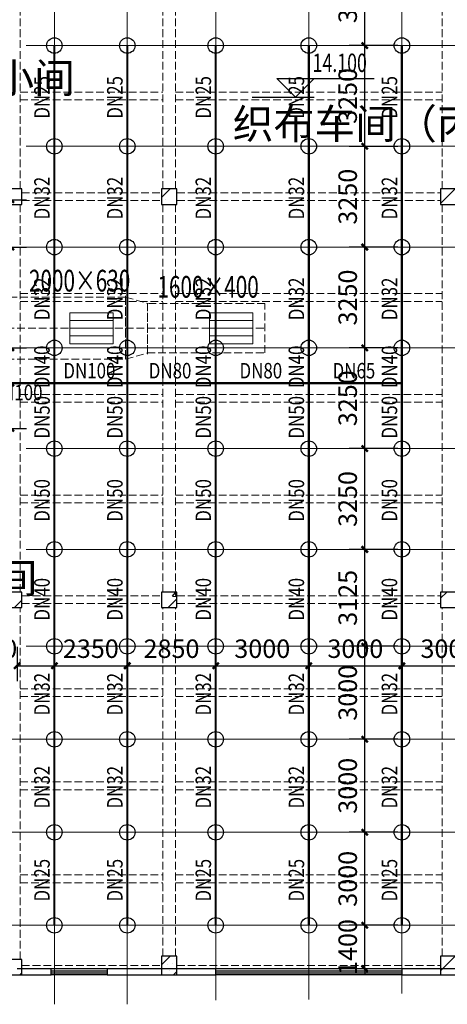
# Model space of a CAD drawing. Units: millimetres. Extents: x -1878335 to 5146870, y -284286 to 2107906.
# Drawn here: x 3229936 to 3243717, y 199122 to 230880 of the extents above; entities that cross this region are included whole.
import ezdxf

# ---------------------------------------------------------------- set-up
doc = ezdxf.new("R2010")
doc.units = ezdxf.units.MM
doc.header["$LTSCALE"] = 1000
for name, pattern in [('CENTER2', [1.14, 0.75, -0.13, 0.13, -0.13]), ('DASH', [0.35, 0.25, -0.1]), ('DOTE', [2.42, 2, -0.2, 0.02, -0.2]), ('线型3', [750, 500, -250])]:
    doc.linetypes.add(name, pattern=pattern)
for name, color, linetype, lineweight in [('BEAM-DASH', 4, '线型3', 25), ('COLU', 7, 'Continuous', 40), ('DOTE', 8, 'DOTE', 9)]:
    doc.layers.add(name, color=color, linetype=linetype, lineweight=lineweight)
for name, color, linetype in [('DIM_喷淋', 3, 'Continuous'), ('DUCT-排烟中心线', 5, 'CENTER2'), ('DUCT-排烟标注', 3, 'Continuous'), ('DUCT-排烟法兰', 4, 'Continuous'), ('DUCT-排烟管', 2, 'Continuous'), ('DUCT-排烟管端线', 4, 'Continuous'), ('EQUIP_喷头', 7, 'Continuous'), ('H-风口标注', 3, 'Continuous'), ('PIPE-喷淋', 6, 'Continuous'), ('PUB_TEXT', 7, 'Continuous'), ('TEXT_喷淋', 7, 'Continuous'), ('TWT_DIM', 3, 'Continuous'), ('WALL', 7, 'Continuous'), ('WINDOW', 4, 'Continuous'), ('屋面', 133, 'Continuous')]:
    doc.layers.add(name, color=color, linetype=linetype)
doc.layers.add('喷淋定线', color=1, linetype='Continuous', lineweight=5, plot=False)
doc.styles.add('_TCH_DIM', font='SIMPLEX', dxfattribs={"bigfont": 'GBCBIG'})
doc.styles.add('_TCH_DIM_T3', font='SIMPLEX', dxfattribs={"width": 0.705882, "bigfont": 'GBCBIG'})
doc.styles.add('_TWT_PIPEDN', font='SIMPLEX', dxfattribs={"width": 0.8, "height": 2.5, "bigfont": 'HZTXT'})
doc.styles.add('WZ', font='tssdeng.shx', dxfattribs={"width": 0.4, "bigfont": '@gbcbig.shx'})
doc.dimstyles.new('_TWT_ARCH&&200', dxfattribs={"dimtxt": 595, "dimasz": 200, "dimexe": 500, "dimexo": 600, "dimgap": 252.5, "dimtad": 1, "dimdec": 0, "dimzin": 0, "dimdsep": 46, "dimtxsty": '_TCH_DIM_T3', "dimblk": 'ARCHTICK', "dimcen": 0.09, "dimclrt": 7, "dimazin": 2, "dimtfac": 1, "dimtdec": 0, "dimtix": 1, "dimtmove": 2, "dimatfit": 3, "dimfxl": 200, "dimtolj": 1, "dimtzin": 0, "dimarcsym": 0})

# ---------------------------------------------------------------- blocks, each defined once
blk = doc.blocks.new('3flt0926')
at = {"layer": 'BEAM-DASH', "color": 8, "linetype": 'DASH', "lineweight": 5}
for p, q in [((1056532, -1475959), (1056532, -1463459)), ((1061132, -1475959), (1061132, -1463459)), ((1061532, -1475959), (1061532, -1463459)), ((1070132, -1475959), (1070132, -1463459)), ((1056532, -1472834), (1061132, -1472834)), ((1061532, -1472834), (1070132, -1472834)), ((1056532, -1473084), (1061132, -1473084)), ((1061532, -1473084), (1070132, -1473084)), ((1056582, -1476084), (1061082, -1476084)), ((1061582, -1476084), (1070082, -1476084)), ((1056582, -1476334), (1061082, -1476334)), ((1061582, -1476334), (1070082, -1476334)), ((1056532, -1488959), (1056532, -1476459)), ((1061132, -1488959), (1061132, -1476459)), ((1061532, -1488959), (1061532, -1476459)), ((1070132, -1488959), (1070132, -1476459)), ((1056532, -1479334), (1061132, -1479334)), ((1056532, -1479584), (1061132, -1479584)), ((1061532, -1479334), (1070132, -1479334)), ((1061532, -1479584), (1070132, -1479584)), ((1056532, -1482584), (1061132, -1482584)), ((1061532, -1482584), (1070132, -1482584)), ((1056532, -1482834), (1061132, -1482834)), ((1061532, -1482834), (1070132, -1482834)), ((1056532, -1485834), (1061132, -1485834)), ((1061532, -1485834), (1070132, -1485834)), ((1056532, -1486084), (1061132, -1486084)), ((1061532, -1486084), (1070132, -1486084)), ((1056582, -1489084), (1061082, -1489084)), ((1061582, -1489084), (1070082, -1489084)), ((1056582, -1489334), (1061082, -1489334)), ((1061582, -1489334), (1070082, -1489334)), ((1056532, -1500809), (1056532, -1489459)), ((1061132, -1500709), (1061132, -1489459)), ((1061532, -1500709), (1061532, -1489459)), ((1070132, -1500709), (1070132, -1489459)), ((1056532, -1492084), (1061132, -1492084)), ((1061532, -1492084), (1070132, -1492084)), ((1056532, -1492334), (1061132, -1492334)), ((1061532, -1492334), (1070132, -1492334)), ((1056532, -1495084), (1061132, -1495084)), ((1061532, -1495084), (1070132, -1495084)), ((1056532, -1495334), (1061132, -1495334)), ((1061532, -1495334), (1070132, -1495334)), ((1056532, -1498084), (1061132, -1498084)), ((1061532, -1498084), (1070132, -1498084)), ((1056532, -1498334), (1061132, -1498334)), ((1061532, -1498334), (1070132, -1498334)), ((1056582, -1501009), (1061082, -1501009)), ((1061582, -1501009), (1070082, -1501009)), ((1056582, -1501309), (1061082, -1501309)), ((1061582, -1501309), (1070082, -1501309))]:
    blk.add_line(p, q, dxfattribs=at)
for points in [[(1056582, -1476459), (1056582, -1475959), (1056082, -1475959), (1056082, -1476459)], [(1061582, -1476459), (1061582, -1475959), (1061082, -1475959), (1061082, -1476459)], [(1070582, -1476459), (1070582, -1475959), (1070082, -1475959), (1070082, -1476459)], [(1056582, -1489459), (1056582, -1488959), (1056082, -1488959), (1056082, -1489459)], [(1061582, -1489459), (1061582, -1488959), (1061082, -1488959), (1061082, -1489459)], [(1070582, -1489459), (1070582, -1488959), (1070082, -1488959), (1070082, -1489459)], [(1056582, -1501309), (1056582, -1500809), (1056082, -1500809), (1056082, -1501309)], [(1061582, -1501309), (1061582, -1500709), (1061082, -1500709), (1061082, -1501309)], [(1070582, -1501309), (1070582, -1500709), (1070082, -1500709), (1070082, -1501309)]]:
    blk.add_lwpolyline(points, close=True, dxfattribs=at)
blk = doc.blocks.new('3fntfg')
at = {"layer": 'DUCT-排烟中心线', "color": 8, "linetype": 'DASH', "lineweight": 5}
for p, q in [((4300002, 803259), (4306997, 803259)), ((4306998, 803259), (4307698, 803259)), ((4307698, 803259), (4311486, 803259))]:
    blk.add_line(p, q, dxfattribs=at)
at = {"layer": 'DUCT-排烟标注', "color": 8, "linetype": 'DASH', "lineweight": 5, "ltscale": 300}
for p, q in [((4305200, 802759, 2500), (4305200, 803759, 2500)), ((4305200, 803759, 2500), (4306600, 803759, 2500)), ((4306600, 803509, 2500), (4305200, 803509, 2500)), ((4306600, 803759, 2500), (4306600, 802759, 2500)), ((4309700, 802759), (4309700, 803759)), ((4309700, 803759), (4311100, 803759)), ((4311100, 803509), (4309700, 803509)), ((4311100, 803759), (4311100, 802759)), ((4306600, 803259, 2500), (4305200, 803259, 2500)), ((4311100, 803259), (4309700, 803259)), ((4306600, 803009, 2500), (4305200, 803009, 2500)), ((4311100, 803009), (4309700, 803009)), ((4306600, 802759, 2500), (4305200, 802759, 2500)), ((4311100, 802759), (4309700, 802759))]:
    blk.add_line(p, q, dxfattribs=at)
at = {"layer": 'DUCT-排烟法兰', "color": 8, "linetype": 'DASH', "lineweight": 5}
for p, q in [((4306997, 804299), (4306997, 802219)), ((4307698, 802419), (4307698, 804099))]:
    blk.add_line(p, q, dxfattribs=at)
at = {"layer": 'DUCT-排烟管', "color": 8, "linetype": 'DASH', "lineweight": 5}
for p, q in [((4306997, 804259), (4300002, 804259)), ((4306998, 804259), (4307698, 804059)), ((4311486, 804059), (4307698, 804059)), ((4311486, 802459), (4311486, 804059)), ((4300002, 802259), (4306997, 802259)), ((4306998, 802259), (4307698, 802459)), ((4307698, 802459), (4311486, 802459))]:
    blk.add_line(p, q, dxfattribs=at)
at = {"layer": 'DUCT-排烟管端线', "color": 8, "linetype": 'DASH', "lineweight": 5}
for p, q in [((4306997, 802259), (4306997, 804259)), ((4306998, 804259), (4306998, 802259)), ((4307698, 804059), (4307698, 802459)), ((4307698, 802459), (4307698, 804059))]:
    blk.add_line(p, q, dxfattribs=at)
at = {"layer": 'H-风口标注', "color": 8, "linetype": 'DASH', "lineweight": 5, "style": 'WZ', "width": 0.7}
for s, p in [('2000×630', (4303881, 804442, 2500)), ('1600×400', (4308023, 804242, 2500))]:
    blk.add_text(s, height=700, dxfattribs=at).set_placement(p)
blk = doc.blocks.new('$WINLIB2D$00000001')
at = {"color": 0}
for points in [[(-0.5, 0.5), (-0.5, -0.5)], [(-0.5, 0.5), (0.5, 0.5)], [(0.5, -0.5), (0.5, 0.5)], [(0.5, 0.1667), (-0.5, 0.1667)], [(0.5, -0.1667), (-0.5, -0.1667)], [(-0.5, -0.5), (0.5, -0.5)]]:
    blk.add_lwpolyline(points, dxfattribs=at)
blk = doc.blocks.new('3fdt1023')
at = {"ltscale": 2}
for p, q in [((5086127.5, 807469.2), (5086407.9, 807749.6)), ((5095127.5, 807276.8), (5095600.3, 807749.6)), ((5086244.2, 807412.7), (5086244.2, 807412.7)), ((5086334.3, 807256.6), (5086334.3, 807256.6)), ((5086615, 807249.6), (5086627.5, 807262.1)), ((5086127.5, 794741.3), (5086135.8, 794749.6)), ((5086485, 794614), (5086581.4, 794728.9)), ((5086485, 794614), (5086604.6, 794603.5)), ((5086605.1, 794599.3), (5086582, 794724.6)), ((5095127.5, 794548.9), (5095328.2, 794749.6)), ((5081393.2, 794249.6), (5081627.5, 794483.9)), ((5086342.9, 794249.6), (5086627.5, 794534.2)), ((5086518, 794393.5), (5086518, 794393.5)), ((5086127.5, 782720.5), (5086406.6, 782999.6)), ((5086571.1, 782923.9), (5086571.1, 782923.9)), ((5095127.5, 782528.1), (5095599, 782999.6)), ((5086322.5, 782743.1), (5086322.5, 782743.1)), ((5086404.5, 782543.4), (5086404.5, 782543.4)), ((5086473.2, 782772.5), (5086473.2, 782772.5)), ((5086513.7, 782399.6), (5086627.5, 782513.4)), ((5095132.3, 782692.9), (5095132.3, 782692.9)), ((5081564, 782399.6), (5081627.5, 782463.1))]:
    blk.add_line(p, q, dxfattribs=at)
at = {"layer": 'COLU', "color": 6, "lineweight": -3}
for points in [[(5081627.5, 807249.5), (5081627.5, 807749.5), (5081127.5, 807749.5), (5081127.5, 807249.5)], [(5086627.5, 807249.6), (5086627.5, 807749.6), (5086127.5, 807749.6), (5086127.5, 807249.6)], [(5095627.5, 807249.6), (5095627.5, 807749.6), (5095127.5, 807749.6), (5095127.5, 807249.6)], [(5081627.5, 794249.6), (5081627.5, 794749.6), (5081127.5, 794749.6), (5081127.5, 794249.6)], [(5086627.5, 794249.6), (5086627.5, 794749.6), (5086127.5, 794749.6), (5086127.5, 794249.6)], [(5095627.5, 794249.6), (5095627.5, 794749.6), (5095127.5, 794749.6), (5095127.5, 794249.6)], [(5081627.5, 782399.6), (5081627.5, 782899.6), (5081127.5, 782899.6), (5081127.5, 782399.6)], [(5086627.5, 782399.6), (5086627.5, 782999.6), (5086127.5, 782999.6), (5086127.5, 782399.6)], [(5095627.5, 782399.6), (5095627.5, 782999.6), (5095127.5, 782999.6), (5095127.5, 782399.6)]]:
    blk.add_lwpolyline(points, close=True, dxfattribs=at)
at = {"layer": 'PUB_TEXT'}
for p, q in [((5090450.4, 810710.6), (5089850.4, 811310.6)), ((5089850.4, 811310.6), (5092980.4, 811310.6)), ((5090450.4, 810710.6), (5091050.4, 811310.6)), ((5089050.4, 810710.6), (5091050.4, 810710.6))]:
    blk.add_line(p, q, dxfattribs=at)
at = {"layer": 'WALL', "linetype": 'ByBlock'}
for p, q in [((5082577.5, 782599.6), (5081477.5, 782599.6)), ((5082577.5, 782399.6), (5082577.5, 782599.6)), ((5087877.5, 782599.6), (5084377.5, 782599.6)), ((5084377.5, 782599.6), (5084377.5, 782399.6)), ((5087877.5, 782399.6), (5087877.5, 782599.6)), ((5096877.5, 782599.6), (5093877.5, 782599.6)), ((5093877.5, 782599.6), (5093877.5, 782399.6)), ((5081377.5, 782399.6), (5082577.5, 782399.6)), ((5084377.5, 782399.6), (5087877.5, 782399.6)), ((5093877.5, 782399.6), (5096877.5, 782399.6))]:
    blk.add_line(p, q, dxfattribs=at)
at = {"layer": 'WINDOW', "linetype": 'ByBlock', "yscale": -200, "rotation": 180}
for p, xscale, zscale in [((5083477.5, 782499.6), 1800, 1800), ((5090877.5, 782499.6), 6000, 6000)]:
    blk.add_blockref('$WINLIB2D$00000001', p, dxfattribs=dict(at, xscale=xscale, zscale=zscale))
at = {"layer": 'PUB_TEXT', "color": 7, "style": '_TCH_DIM', "width": 0.705882}
blk.add_text('14.100', height=595, dxfattribs=at).set_placement((5091000.4, 811520.6))
at = {"layer": 'PUB_TEXT', "style": '_TCH_DIM'}
for s, p in [('配电小间', (5078077.1, 810845.7)), ('织布车间（丙类）', (5088425.6, 809365.5)), ('茶水间', (5078186.5, 794714.2))]:
    blk.add_text(s, height=964.54, dxfattribs=at).set_placement(p)
blk = doc.blocks.new('_ArchTick')
at = {"color": 0, "linetype": 'ByBlock', "const_width": 0.4}
blk.add_lwpolyline([(-0.5, -0.5), (0.5, 0.5)], dxfattribs=at)
blk = doc.blocks.new('*D977')
at = {"layer": 'Defpoints', "color": 0, "transparency": 16777216}
for p in [(3229853, 211253), (3231053, 211253), (3231053, 210042)]:
    blk.add_point(p, dxfattribs=at)
at = {"layer": 'DIM_喷淋', "color": 0, "lineweight": -2, "transparency": 16777216}
for p, q in [((3229853, 210653), (3229853, 209542)), ((3231053, 210653), (3231053, 209542)), ((3229853, 210042), (3231053, 210042))]:
    blk.add_line(p, q, dxfattribs=at)
at = {"layer": 'DIM_喷淋', "color": 0, "lineweight": -2, "transparency": 16777216, "xscale": 200, "yscale": 200, "zscale": 200, "rotation": 180}
blk.add_blockref('_ArchTick', (3229853, 210042), dxfattribs=at)
at = {"layer": 'DIM_喷淋', "color": 0, "lineweight": -2, "transparency": 16777216, "xscale": 200, "yscale": 200, "zscale": 200}
blk.add_blockref('_ArchTick', (3231053, 210042), dxfattribs=at)
at = {"layer": 'DIM_喷淋', "color": 7, "transparency": 16777216, "insert": (3228953, 210592), "char_height": 595, "attachment_point": 5, "style": '_TCH_DIM_T3'}
blk.add_mtext('\\A1;1200', dxfattribs=at)
blk = doc.blocks.new('*D978')
at = {"layer": 'Defpoints', "color": 0, "transparency": 16777216}
for p in [(3231053, 211253), (3233403, 211253), (3233403, 210042)]:
    blk.add_point(p, dxfattribs=at)
at = {"layer": 'DIM_喷淋', "color": 0, "lineweight": -2, "transparency": 16777216}
for p, q in [((3231053, 210653), (3231053, 209542)), ((3233403, 210653), (3233403, 209542)), ((3231053, 210042), (3233403, 210042))]:
    blk.add_line(p, q, dxfattribs=at)
at = {"layer": 'DIM_喷淋', "color": 0, "lineweight": -2, "transparency": 16777216, "xscale": 200, "yscale": 200, "zscale": 200, "rotation": 180}
blk.add_blockref('_ArchTick', (3231053, 210042), dxfattribs=at)
at = {"layer": 'DIM_喷淋', "color": 0, "lineweight": -2, "transparency": 16777216, "xscale": 200, "yscale": 200, "zscale": 200}
blk.add_blockref('_ArchTick', (3233403, 210042), dxfattribs=at)
at = {"layer": 'DIM_喷淋', "color": 7, "transparency": 16777216, "insert": (3232228, 210592), "char_height": 595, "attachment_point": 5, "style": '_TCH_DIM_T3'}
blk.add_mtext('\\A1;2350', dxfattribs=at)
blk = doc.blocks.new('*D979')
at = {"layer": 'Defpoints', "color": 0, "transparency": 16777216}
for p in [(3233403, 211253), (3236253, 211253), (3236253, 210042)]:
    blk.add_point(p, dxfattribs=at)
at = {"layer": 'DIM_喷淋', "color": 0, "lineweight": -2, "transparency": 16777216}
for p, q in [((3233403, 210653), (3233403, 209542)), ((3236253, 210653), (3236253, 209542)), ((3233403, 210042), (3236253, 210042))]:
    blk.add_line(p, q, dxfattribs=at)
at = {"layer": 'DIM_喷淋', "color": 0, "lineweight": -2, "transparency": 16777216, "xscale": 200, "yscale": 200, "zscale": 200, "rotation": 180}
blk.add_blockref('_ArchTick', (3233403, 210042), dxfattribs=at)
at = {"layer": 'DIM_喷淋', "color": 0, "lineweight": -2, "transparency": 16777216, "xscale": 200, "yscale": 200, "zscale": 200}
blk.add_blockref('_ArchTick', (3236253, 210042), dxfattribs=at)
at = {"layer": 'DIM_喷淋', "color": 7, "transparency": 16777216, "insert": (3234828, 210592), "char_height": 595, "attachment_point": 5, "style": '_TCH_DIM_T3'}
blk.add_mtext('\\A1;2850', dxfattribs=at)
blk = doc.blocks.new('*D980')
at = {"layer": 'Defpoints', "color": 0, "transparency": 16777216}
for p in [(3236253, 211253), (3239253, 211253), (3239253, 210042)]:
    blk.add_point(p, dxfattribs=at)
at = {"layer": 'DIM_喷淋', "color": 0, "lineweight": -2, "transparency": 16777216}
for p, q in [((3236253, 210653), (3236253, 209542)), ((3239253, 210653), (3239253, 209542)), ((3236253, 210042), (3239253, 210042))]:
    blk.add_line(p, q, dxfattribs=at)
at = {"layer": 'DIM_喷淋', "color": 0, "lineweight": -2, "transparency": 16777216, "xscale": 200, "yscale": 200, "zscale": 200, "rotation": 180}
blk.add_blockref('_ArchTick', (3236253, 210042), dxfattribs=at)
at = {"layer": 'DIM_喷淋', "color": 0, "lineweight": -2, "transparency": 16777216, "xscale": 200, "yscale": 200, "zscale": 200}
blk.add_blockref('_ArchTick', (3239253, 210042), dxfattribs=at)
at = {"layer": 'DIM_喷淋', "color": 7, "transparency": 16777216, "insert": (3237753, 210592), "char_height": 595, "attachment_point": 5, "style": '_TCH_DIM_T3'}
blk.add_mtext('\\A1;3000', dxfattribs=at)
blk = doc.blocks.new('*D981')
at = {"layer": 'Defpoints', "color": 0, "transparency": 16777216}
for p in [(3239253, 211253), (3242253, 211253), (3242253, 210042)]:
    blk.add_point(p, dxfattribs=at)
at = {"layer": 'DIM_喷淋', "color": 0, "lineweight": -2, "transparency": 16777216}
for p, q in [((3239253, 210653), (3239253, 209542)), ((3242253, 210653), (3242253, 209542)), ((3239253, 210042), (3242253, 210042))]:
    blk.add_line(p, q, dxfattribs=at)
at = {"layer": 'DIM_喷淋', "color": 0, "lineweight": -2, "transparency": 16777216, "xscale": 200, "yscale": 200, "zscale": 200, "rotation": 180}
blk.add_blockref('_ArchTick', (3239253, 210042), dxfattribs=at)
at = {"layer": 'DIM_喷淋', "color": 0, "lineweight": -2, "transparency": 16777216, "xscale": 200, "yscale": 200, "zscale": 200}
blk.add_blockref('_ArchTick', (3242253, 210042), dxfattribs=at)
at = {"layer": 'DIM_喷淋', "color": 7, "transparency": 16777216, "insert": (3240753, 210592), "char_height": 595, "attachment_point": 5, "style": '_TCH_DIM_T3'}
blk.add_mtext('\\A1;3000', dxfattribs=at)
blk = doc.blocks.new('*D982')
at = {"layer": 'Defpoints', "color": 0, "transparency": 16777216}
for p in [(3242253, 211253), (3245253, 211253), (3245253, 210042)]:
    blk.add_point(p, dxfattribs=at)
at = {"layer": 'DIM_喷淋', "color": 0, "lineweight": -2, "transparency": 16777216}
for p, q in [((3242253, 210653), (3242253, 209542)), ((3245253, 210653), (3245253, 209542)), ((3242253, 210042), (3245253, 210042))]:
    blk.add_line(p, q, dxfattribs=at)
at = {"layer": 'DIM_喷淋', "color": 0, "lineweight": -2, "transparency": 16777216, "xscale": 200, "yscale": 200, "zscale": 200, "rotation": 180}
blk.add_blockref('_ArchTick', (3242253, 210042), dxfattribs=at)
at = {"layer": 'DIM_喷淋', "color": 0, "lineweight": -2, "transparency": 16777216, "xscale": 200, "yscale": 200, "zscale": 200}
blk.add_blockref('_ArchTick', (3245253, 210042), dxfattribs=at)
at = {"layer": 'DIM_喷淋', "color": 7, "transparency": 16777216, "insert": (3243753, 210592), "char_height": 595, "attachment_point": 5, "style": '_TCH_DIM_T3'}
blk.add_mtext('\\A1;3000', dxfattribs=at)
blk = doc.blocks.new('*D1252')
at = {"layer": 'Defpoints', "color": 0, "transparency": 16777216}
for p in [(3241057, 201671), (3242726, 201671), (3242726, 200270)]:
    blk.add_point(p, dxfattribs=at)
at = {"layer": 'TWT_DIM', "color": 0, "lineweight": -2, "transparency": 16777216}
for p, q in [((3242126, 201671), (3240557, 201671)), ((3241057, 201671), (3241057, 201871)), ((3241057, 200270), (3241057, 201671)), ((3242126, 200270), (3240557, 200270)), ((3241057, 200270), (3241057, 200070))]:
    blk.add_line(p, q, dxfattribs=at)
at = {"layer": 'TWT_DIM', "color": 0, "lineweight": -2, "transparency": 16777216, "xscale": 200, "yscale": 200, "zscale": 200}
for p, rotation in [((3241057, 201671), 270), ((3241057, 200270), 90)]:
    blk.add_blockref('_ArchTick', p, dxfattribs=dict(at, rotation=rotation))
at = {"layer": 'TWT_DIM', "color": 7, "transparency": 16777216, "insert": (3240507, 200970), "char_height": 595, "attachment_point": 5, "rotation": 90, "style": '_TCH_DIM_T3'}
blk.add_mtext('\\A1;1400', dxfattribs=at)
blk = doc.blocks.new('*D1253')
at = {"layer": 'Defpoints', "color": 0, "transparency": 16777216}
for p in [(3241057, 204670), (3242726, 204670), (3242726, 201671)]:
    blk.add_point(p, dxfattribs=at)
at = {"layer": 'TWT_DIM', "color": 0, "lineweight": -2, "transparency": 16777216}
for p, q in [((3242126, 204670), (3240557, 204670)), ((3241057, 201671), (3241057, 204670)), ((3242126, 201671), (3240557, 201671))]:
    blk.add_line(p, q, dxfattribs=at)
at = {"layer": 'TWT_DIM', "color": 0, "lineweight": -2, "transparency": 16777216, "xscale": 200, "yscale": 200, "zscale": 200}
for p, rotation in [((3241057, 204670), 90), ((3241057, 201671), 270)]:
    blk.add_blockref('_ArchTick', p, dxfattribs=dict(at, rotation=rotation))
at = {"layer": 'TWT_DIM', "color": 7, "transparency": 16777216, "insert": (3240507, 203170), "char_height": 595, "attachment_point": 5, "rotation": 90, "style": '_TCH_DIM_T3'}
blk.add_mtext('\\A1;3000', dxfattribs=at)
blk = doc.blocks.new('*D1254')
at = {"layer": 'Defpoints', "color": 0, "transparency": 16777216}
for p in [(3241057, 207670), (3242726, 207670), (3242726, 204670)]:
    blk.add_point(p, dxfattribs=at)
at = {"layer": 'TWT_DIM', "color": 0, "lineweight": -2, "transparency": 16777216}
for p, q in [((3242126, 207670), (3240557, 207670)), ((3241057, 204670), (3241057, 207670)), ((3242126, 204670), (3240557, 204670))]:
    blk.add_line(p, q, dxfattribs=at)
at = {"layer": 'TWT_DIM', "color": 0, "lineweight": -2, "transparency": 16777216, "xscale": 200, "yscale": 200, "zscale": 200}
for p, rotation in [((3241057, 207670), 90), ((3241057, 204670), 270)]:
    blk.add_blockref('_ArchTick', p, dxfattribs=dict(at, rotation=rotation))
at = {"layer": 'TWT_DIM', "color": 7, "transparency": 16777216, "insert": (3240507, 206170), "char_height": 595, "attachment_point": 5, "rotation": 90, "style": '_TCH_DIM_T3'}
blk.add_mtext('\\A1;3000', dxfattribs=at)
blk = doc.blocks.new('*D1255')
at = {"layer": 'Defpoints', "color": 0, "transparency": 16777216}
for p in [(3241057, 210670), (3242726, 210670), (3242726, 207670)]:
    blk.add_point(p, dxfattribs=at)
at = {"layer": 'TWT_DIM', "color": 0, "lineweight": -2, "transparency": 16777216}
for p, q in [((3242126, 210670), (3240557, 210670)), ((3241057, 207670), (3241057, 210670)), ((3242126, 207670), (3240557, 207670))]:
    blk.add_line(p, q, dxfattribs=at)
at = {"layer": 'TWT_DIM', "color": 0, "lineweight": -2, "transparency": 16777216, "xscale": 200, "yscale": 200, "zscale": 200}
for p, rotation in [((3241057, 210670), 90), ((3241057, 207670), 270)]:
    blk.add_blockref('_ArchTick', p, dxfattribs=dict(at, rotation=rotation))
at = {"layer": 'TWT_DIM', "color": 7, "transparency": 16777216, "insert": (3240507, 209170), "char_height": 595, "attachment_point": 5, "rotation": 90, "style": '_TCH_DIM_T3'}
blk.add_mtext('\\A1;3000', dxfattribs=at)
blk = doc.blocks.new('*D1256')
at = {"layer": 'Defpoints', "color": 0, "transparency": 16777216}
for p in [(3241057, 213795), (3242726, 213795), (3242726, 210670)]:
    blk.add_point(p, dxfattribs=at)
at = {"layer": 'TWT_DIM', "color": 0, "lineweight": -2, "transparency": 16777216}
for p, q in [((3242126, 213795), (3240557, 213795)), ((3241057, 210670), (3241057, 213795)), ((3242126, 210670), (3240557, 210670))]:
    blk.add_line(p, q, dxfattribs=at)
at = {"layer": 'TWT_DIM', "color": 0, "lineweight": -2, "transparency": 16777216, "xscale": 200, "yscale": 200, "zscale": 200}
for p, rotation in [((3241057, 213795), 90), ((3241057, 210670), 270)]:
    blk.add_blockref('_ArchTick', p, dxfattribs=dict(at, rotation=rotation))
at = {"layer": 'TWT_DIM', "color": 7, "transparency": 16777216, "insert": (3240507, 212233), "char_height": 595, "attachment_point": 5, "rotation": 90, "style": '_TCH_DIM_T3'}
blk.add_mtext('\\A1;3125', dxfattribs=at)
blk = doc.blocks.new('*D1257')
at = {"layer": 'Defpoints', "color": 0, "transparency": 16777216}
for p in [(3241057, 217045), (3242726, 217045), (3242726, 213795)]:
    blk.add_point(p, dxfattribs=at)
at = {"layer": 'TWT_DIM', "color": 0, "lineweight": -2, "transparency": 16777216}
for p, q in [((3242126, 217045), (3240557, 217045)), ((3241057, 213795), (3241057, 217045)), ((3242126, 213795), (3240557, 213795))]:
    blk.add_line(p, q, dxfattribs=at)
at = {"layer": 'TWT_DIM', "color": 0, "lineweight": -2, "transparency": 16777216, "xscale": 200, "yscale": 200, "zscale": 200}
for p, rotation in [((3241057, 217045), 90), ((3241057, 213795), 270)]:
    blk.add_blockref('_ArchTick', p, dxfattribs=dict(at, rotation=rotation))
at = {"layer": 'TWT_DIM', "color": 7, "transparency": 16777216, "insert": (3240507, 215420), "char_height": 595, "attachment_point": 5, "rotation": 90, "style": '_TCH_DIM_T3'}
blk.add_mtext('\\A1;3250', dxfattribs=at)
blk = doc.blocks.new('*D1258')
at = {"layer": 'Defpoints', "color": 0, "transparency": 16777216}
for p in [(3241057, 220295), (3242726, 220295), (3242726, 217045)]:
    blk.add_point(p, dxfattribs=at)
at = {"layer": 'TWT_DIM', "color": 0, "lineweight": -2, "transparency": 16777216}
for p, q in [((3242126, 220295), (3240557, 220295)), ((3241057, 217045), (3241057, 220295)), ((3242126, 217045), (3240557, 217045))]:
    blk.add_line(p, q, dxfattribs=at)
at = {"layer": 'TWT_DIM', "color": 0, "lineweight": -2, "transparency": 16777216, "xscale": 200, "yscale": 200, "zscale": 200}
for p, rotation in [((3241057, 220295), 90), ((3241057, 217045), 270)]:
    blk.add_blockref('_ArchTick', p, dxfattribs=dict(at, rotation=rotation))
at = {"layer": 'TWT_DIM', "color": 7, "transparency": 16777216, "insert": (3240507, 218670), "char_height": 595, "attachment_point": 5, "rotation": 90, "style": '_TCH_DIM_T3'}
blk.add_mtext('\\A1;3250', dxfattribs=at)
blk = doc.blocks.new('*D1259')
at = {"layer": 'Defpoints', "color": 0, "transparency": 16777216}
for p in [(3241057, 223545), (3242726, 223545), (3242726, 220295)]:
    blk.add_point(p, dxfattribs=at)
at = {"layer": 'TWT_DIM', "color": 0, "lineweight": -2, "transparency": 16777216}
for p, q in [((3242126, 223545), (3240557, 223545)), ((3241057, 220295), (3241057, 223545)), ((3242126, 220295), (3240557, 220295))]:
    blk.add_line(p, q, dxfattribs=at)
at = {"layer": 'TWT_DIM', "color": 0, "lineweight": -2, "transparency": 16777216, "xscale": 200, "yscale": 200, "zscale": 200}
for p, rotation in [((3241057, 223545), 90), ((3241057, 220295), 270)]:
    blk.add_blockref('_ArchTick', p, dxfattribs=dict(at, rotation=rotation))
at = {"layer": 'TWT_DIM', "color": 7, "transparency": 16777216, "insert": (3240507, 221920), "char_height": 595, "attachment_point": 5, "rotation": 90, "style": '_TCH_DIM_T3'}
blk.add_mtext('\\A1;3250', dxfattribs=at)
blk = doc.blocks.new('*D1260')
at = {"layer": 'Defpoints', "color": 0, "transparency": 16777216}
for p in [(3241057, 226795), (3242726, 226795), (3242726, 223545)]:
    blk.add_point(p, dxfattribs=at)
at = {"layer": 'TWT_DIM', "color": 0, "lineweight": -2, "transparency": 16777216}
for p, q in [((3242126, 226795), (3240557, 226795)), ((3241057, 223545), (3241057, 226795)), ((3242126, 223545), (3240557, 223545))]:
    blk.add_line(p, q, dxfattribs=at)
at = {"layer": 'TWT_DIM', "color": 0, "lineweight": -2, "transparency": 16777216, "xscale": 200, "yscale": 200, "zscale": 200}
for p, rotation in [((3241057, 226795), 90), ((3241057, 223545), 270)]:
    blk.add_blockref('_ArchTick', p, dxfattribs=dict(at, rotation=rotation))
at = {"layer": 'TWT_DIM', "color": 7, "transparency": 16777216, "insert": (3240507, 225170), "char_height": 595, "attachment_point": 5, "rotation": 90, "style": '_TCH_DIM_T3'}
blk.add_mtext('\\A1;3250', dxfattribs=at)
blk = doc.blocks.new('*D1261')
at = {"layer": 'Defpoints', "color": 0, "transparency": 16777216}
for p in [(3241057, 230045), (3242726, 230045), (3242726, 226795)]:
    blk.add_point(p, dxfattribs=at)
at = {"layer": 'TWT_DIM', "color": 0, "lineweight": -2, "transparency": 16777216}
for p, q in [((3242126, 230045), (3240557, 230045)), ((3241057, 226795), (3241057, 230045)), ((3242126, 226795), (3240557, 226795))]:
    blk.add_line(p, q, dxfattribs=at)
at = {"layer": 'TWT_DIM', "color": 0, "lineweight": -2, "transparency": 16777216, "xscale": 200, "yscale": 200, "zscale": 200}
for p, rotation in [((3241057, 230045), 90), ((3241057, 226795), 270)]:
    blk.add_blockref('_ArchTick', p, dxfattribs=dict(at, rotation=rotation))
at = {"layer": 'TWT_DIM', "color": 7, "transparency": 16777216, "insert": (3240507, 228420), "char_height": 595, "attachment_point": 5, "rotation": 90, "style": '_TCH_DIM_T3'}
blk.add_mtext('\\A1;3250', dxfattribs=at)
blk = doc.blocks.new('*D1262')
at = {"layer": 'Defpoints', "color": 0, "transparency": 16777216}
for p in [(3241057, 233295), (3242726, 233295), (3242726, 230045)]:
    blk.add_point(p, dxfattribs=at)
at = {"layer": 'TWT_DIM', "color": 0, "lineweight": -2, "transparency": 16777216}
for p, q in [((3242126, 233295), (3240557, 233295)), ((3241057, 230045), (3241057, 233295)), ((3242126, 230045), (3240557, 230045))]:
    blk.add_line(p, q, dxfattribs=at)
at = {"layer": 'TWT_DIM', "color": 0, "lineweight": -2, "transparency": 16777216, "xscale": 200, "yscale": 200, "zscale": 200}
for p, rotation in [((3241057, 233295), 90), ((3241057, 230045), 270)]:
    blk.add_blockref('_ArchTick', p, dxfattribs=dict(at, rotation=rotation))
at = {"layer": 'TWT_DIM', "color": 7, "transparency": 16777216, "insert": (3240507, 231670), "char_height": 595, "attachment_point": 5, "rotation": 90, "style": '_TCH_DIM_T3'}
blk.add_mtext('\\A1;3250', dxfattribs=at)
blk = doc.blocks.new('*D1304')
at = {"layer": 'Defpoints', "color": 0, "transparency": 16777216}
for p in [(3227972, 219159), (3229653, 219159), (3227972, 217696)]:
    blk.add_point(p, dxfattribs=at)
at = {"layer": 'TWT_DIM', "color": 0, "lineweight": -2, "transparency": 16777216}
for p, q in [((3228572, 219159), (3230153, 219159)), ((3229653, 217696), (3229653, 219159)), ((3228572, 217696), (3230153, 217696))]:
    blk.add_line(p, q, dxfattribs=at)
at = {"layer": 'TWT_DIM', "color": 0, "lineweight": -2, "transparency": 16777216, "xscale": 200, "yscale": 200, "zscale": 200}
for p, rotation in [((3229653, 219159), 90), ((3229653, 217696), 270)]:
    blk.add_blockref('_ArchTick', p, dxfattribs=dict(at, rotation=rotation))
at = {"layer": 'TWT_DIM', "color": 7, "transparency": 16777216, "insert": (3229103, 216796), "char_height": 595, "attachment_point": 5, "rotation": 90, "style": '_TCH_DIM_T3'}
blk.add_mtext('\\A1;1460', dxfattribs=at)
blk = doc.blocks.new('*D1305')
at = {"layer": 'Defpoints', "color": 0, "transparency": 16777216}
for p in [(3227972, 220295), (3229653, 220295), (3227972, 219159)]:
    blk.add_point(p, dxfattribs=at)
at = {"layer": 'TWT_DIM', "color": 0, "lineweight": -2, "transparency": 16777216}
for p, q in [((3229653, 220295), (3229653, 220495)), ((3228572, 220295), (3230153, 220295)), ((3229653, 219159), (3229653, 220295)), ((3228572, 219159), (3230153, 219159)), ((3229653, 219159), (3229653, 218959))]:
    blk.add_line(p, q, dxfattribs=at)
at = {"layer": 'TWT_DIM', "color": 0, "lineweight": -2, "transparency": 16777216, "xscale": 200, "yscale": 200, "zscale": 200}
for p, rotation in [((3229653, 220295), 270), ((3229653, 219159), 90)]:
    blk.add_blockref('_ArchTick', p, dxfattribs=dict(at, rotation=rotation))
at = {"layer": 'TWT_DIM', "color": 7, "transparency": 16777216, "insert": (3229103, 219727), "char_height": 595, "attachment_point": 5, "rotation": 90, "style": '_TCH_DIM_T3'}
blk.add_mtext('\\A1;1140', dxfattribs=at)
blk = doc.blocks.new('*D1306')
at = {"layer": 'Defpoints', "color": 0, "transparency": 16777216}
for p in [(3227972, 223545), (3229653, 223545), (3227972, 220295)]:
    blk.add_point(p, dxfattribs=at)
at = {"layer": 'TWT_DIM', "color": 0, "lineweight": -2, "transparency": 16777216}
for p, q in [((3228572, 223545), (3230153, 223545)), ((3229653, 220295), (3229653, 223545)), ((3228572, 220295), (3230153, 220295))]:
    blk.add_line(p, q, dxfattribs=at)
at = {"layer": 'TWT_DIM', "color": 0, "lineweight": -2, "transparency": 16777216, "xscale": 200, "yscale": 200, "zscale": 200}
for p, rotation in [((3229653, 223545), 90), ((3229653, 220295), 270)]:
    blk.add_blockref('_ArchTick', p, dxfattribs=dict(at, rotation=rotation))
at = {"layer": 'TWT_DIM', "color": 7, "transparency": 16777216, "insert": (3229103, 221920), "char_height": 595, "attachment_point": 5, "rotation": 90, "style": '_TCH_DIM_T3'}
blk.add_mtext('\\A1;3250', dxfattribs=at)
blk = doc.blocks.new('*D1307')
at = {"layer": 'Defpoints', "color": 0, "transparency": 16777216}
for p in [(3227972, 225070), (3229653, 225070), (3227972, 223545)]:
    blk.add_point(p, dxfattribs=at)
at = {"layer": 'TWT_DIM', "color": 0, "lineweight": -2, "transparency": 16777216}
for p, q in [((3229653, 225070), (3229653, 225270)), ((3228572, 225070), (3230153, 225070)), ((3229653, 223545), (3229653, 225070)), ((3228572, 223545), (3230153, 223545)), ((3229653, 223545), (3229653, 223345))]:
    blk.add_line(p, q, dxfattribs=at)
at = {"layer": 'TWT_DIM', "color": 0, "lineweight": -2, "transparency": 16777216, "xscale": 200, "yscale": 200, "zscale": 200}
for p, rotation in [((3229653, 225070), 270), ((3229653, 223545), 90)]:
    blk.add_blockref('_ArchTick', p, dxfattribs=dict(at, rotation=rotation))
at = {"layer": 'TWT_DIM', "color": 7, "transparency": 16777216, "insert": (3229103, 224308), "char_height": 595, "attachment_point": 5, "rotation": 90, "style": '_TCH_DIM_T3'}
blk.add_mtext('\\A1;1525', dxfattribs=at)
blk = doc.blocks.new('$TwtSys$00000125')
blk.add_circle((0, 0, 0), 1)

msp = doc.modelspace()

# ---------------------------------------------------------------- hatches: boundary and pattern name
at = {"layer": 'PIPE-喷淋'}
msp.add_hatch(color=256, dxfattribs=at).paths.add_polyline_path([(3239252.8, 213795.1), (3239217.8, 213795.1), (3239217.8, 213795.1)])
msp.add_hatch(color=256, dxfattribs=at).paths.add_polyline_path([(3239252.8, 213795.1), (3239217.8, 213795.1), (3239217.8, 213795.1)])

# ---------------------------------------------------------------- linework, layer by layer
at = {"layer": 'PIPE-喷淋', "const_width": 70}
for points in [[(3231052.8, 230045.2), (3231052.8, 226795.2)], [(3233402.7, 230045.2), (3233402.7, 226795.2)], [(3236252.8, 230045.2), (3236252.8, 226795.2)], [(3239252.8, 230045.2), (3239252.8, 226795.2)], [(3242252.8, 230045.2), (3242252.8, 226795.2)], [(3231052.8, 226795.2), (3231052.8, 223545.2)], [(3233402.7, 226795.2), (3233402.7, 223545.2)], [(3236252.8, 226795.2), (3236252.8, 223545.2)], [(3239252.8, 226795.2), (3239252.8, 223545.2)], [(3242252.8, 226795.2), (3242252.8, 223545.2)], [(3231052.8, 223545.2), (3231052.8, 220295.2)], [(3233402.7, 223545.2), (3233402.7, 220295.2)], [(3236252.8, 223545.2), (3236252.8, 220295.2)], [(3239252.8, 223545.2), (3239252.8, 220295.2)], [(3242252.8, 223545.2), (3242252.8, 220295.2)], [(3231052.8, 220295.2), (3231052.8, 219159)], [(3233402.7, 220295.2), (3233402.7, 219159)], [(3236252.8, 220295.2), (3236252.8, 219159)], [(3239252.8, 220295.2), (3239252.8, 219159)], [(3242252.8, 220295.2), (3242252.8, 219159)], [(3231052.8, 219159), (3231052.8, 217045.2)], [(3233402.7, 219159), (3233402.7, 217045.2)], [(3236252.8, 219159), (3236252.8, 217045.2)], [(3239252.8, 219159), (3239252.8, 217045.1)], [(3242252.8, 219159), (3242252.8, 217045.2)], [(3231052.8, 217045.2), (3231052.8, 213795.1)], [(3233402.7, 217045.2), (3233402.7, 213795.1)], [(3236252.8, 217045.2), (3236252.8, 213795.1)], [(3239252.8, 217045.1), (3239252.8, 213795.1)], [(3242252.8, 217045.2), (3242252.8, 213795.1)], [(3231052.8, 213795.1), (3231052.8, 210670.2)], [(3233402.7, 213795.1), (3233402.7, 210670.2)], [(3236252.8, 213795.1), (3236252.8, 210670.2)], [(3239252.8, 213795.1), (3239252.8, 210670.2)], [(3242252.8, 213795.1), (3242252.8, 210670.2)], [(3231052.8, 210670.2), (3231052.8, 207670.2)], [(3233402.7, 210670.2), (3233402.7, 207670.2)], [(3236252.8, 210670.2), (3236252.8, 207670.2)], [(3239252.8, 210670.2), (3239252.8, 207670.2)], [(3242252.8, 210670.2), (3242252.8, 207670.2)], [(3231052.8, 207670.2), (3231052.8, 204670.1)], [(3233402.7, 207670.2), (3233402.7, 204670.1)], [(3236252.8, 207670.2), (3236252.8, 204670.1)], [(3239252.8, 207670.2), (3239252.8, 204670.1)], [(3242252.8, 207670.2), (3242252.8, 204670.1)], [(3231052.8, 204670.1), (3231052.8, 201670.6)], [(3233402.7, 204670.1), (3233402.7, 201670.6)], [(3236252.8, 204670.1), (3236252.8, 201670.6)], [(3239252.8, 204670.1), (3239252.8, 201670.6)], [(3242252.8, 204670.1), (3242252.8, 201670.6)]]:
    msp.add_lwpolyline(points, dxfattribs=at)
at = {"layer": 'PIPE-喷淋', "ltscale": 2, "const_width": 70}
for points in [[(3228702.7, 219159), (3231052.8, 219159)], [(3231052.8, 219159), (3233402.7, 219159)], [(3233402.7, 219159), (3236252.8, 219159)], [(3236252.8, 219159), (3239252.8, 219159)], [(3239252.8, 219159), (3242252.8, 219159)]]:
    msp.add_lwpolyline(points, dxfattribs=at)
at = {"layer": '喷淋定线', "ltscale": 2}
for p, q in [((3236252.8, 199254.9), (3236252.8, 264605.4)), ((3239252.8, 199274.7), (3239252.8, 264605.4)), ((3242252.8, 199472.8), (3242252.8, 264605.4)), ((3231052.8, 199122.1), (3231052.8, 264452.7)), ((3233402.7, 199122.1), (3233402.7, 264452.7)), ((3231052.8, 203787, -6500), (3231052.8, 250881.9, -6500)), ((3231052.8, 203787, -6500), (3231052.8, 250881.9, -6500)), ((3231052.8, 203787, -6500), (3231052.8, 250881.9, -6500)), ((3233402.7, 203787, -6500), (3233402.7, 250881.9, -6500)), ((3233402.7, 203787), (3233402.7, 250881.9)), ((3233402.7, 203787), (3233402.7, 250881.9)), ((3236252.8, 203787, -6500), (3236252.8, 250881.9, -6500)), ((3236252.8, 203787), (3236252.8, 250881.9)), ((3236252.8, 203787), (3236252.8, 250881.9)), ((3239252.8, 203787, -6500), (3239252.8, 250881.9, -6500)), ((3239252.8, 203787, -6500), (3239252.8, 250881.9, -6500)), ((3239252.8, 203787, -6500), (3239252.8, 250881.9, -6500)), ((3242252.8, 203787, -6500), (3242252.8, 250881.9, -6500)), ((3242252.8, 203787, -6500), (3242252.8, 250881.9, -6500)), ((3242252.8, 203787, -6500), (3242252.8, 250881.9, -6500)), ((3230144.6, 230045.2), (3252326.6, 230045.2)), ((3230144.6, 226795.2), (3256870.7, 226795.2)), ((3230144.6, 223545.2), (3257652.8, 223545.2)), ((3230144.6, 220295.2), (3257553.2, 220295.2)), ((3230144.6, 217045.2), (3261552.7, 217045.1)), ((3230144.6, 213795.1), (3261652.8, 213795.1)), ((3230144.6, 210670.2), (3256870.7, 210670.2)), ((3230421, 207670.2), (3145832, 207670.2)), ((3229819, 207670.2), (3257049.1, 207670.2)), ((3145917.2, 204670.1), (3230526.3, 204670.1)), ((3230144.6, 204670.1), (3256870.7, 204670.1)), ((3145869.7, 201670.6), (3230331.2, 201670.6)), ((3230144.6, 201670.6), (3256870.7, 201670.6))]:
    msp.add_line(p, q, dxfattribs=at)

# ---------------------------------------------------------------- block references
at = {"layer": 'DOTE', "linetype": 'ByBlock'}
msp.add_blockref('3flt0926', (2173420.6, 1701379), dxfattribs=at)
at = {"layer": 'DOTE'}
msp.add_blockref('3fntfg', (-1073647.5, -582329.4), dxfattribs=at)
at = {"layer": 'EQUIP_喷头', "xscale": 250, "yscale": 250, "zscale": 250}
for p, rotation in [((3231052.8, 230045.2), 270), ((3233402.7, 230045.2), 270), ((3236252.8, 230045.2), 270), ((3239252.8, 230045.2), 270), ((3242252.8, 230045.2), 270), ((3231052.8, 226795.2), 270), ((3233402.7, 226795.2), 270), ((3236252.8, 226795.2), 270), ((3239252.8, 226795.2), 270), ((3242252.8, 226795.2), 270), ((3231052.8, 223545.2), 270), ((3231052.8, 223545.2), 270), ((3233402.7, 223545.2), 270), ((3233402.7, 223545.2), 270), ((3236252.8, 223545.2), 270), ((3236252.8, 223545.2), 270), ((3239252.8, 223545.2), 270), ((3239252.8, 223545.2), 270), ((3242252.8, 223545.2), 270), ((3242252.8, 223545.2), 270), ((3231052.8, 220295.2), 270), ((3233402.7, 220295.2), 270), ((3236252.8, 220295.2), 270), ((3239252.8, 220295.2), 270), ((3242252.8, 220295.2), 270), ((3231052.8, 217045.2), 269.9999641900351), ((3231052.8, 217045.2), 269.9999783025982), ((3233402.7, 217045.2), 269.9999641900351), ((3233402.7, 217045.2), 269.9999783025982), ((3236252.8, 217045.2), 269.9999641900351), ((3236252.8, 217045.2), 269.9999783025982), ((3239252.8, 217045.2), 269.9999641900351), ((3239252.8, 217045.1), 269.9999783025982), ((3242252.8, 217045.2), 269.9999641900351), ((3242252.8, 217045.2), 269.9999783025982), ((3231052.8, 213795.1), 270.0000372425559), ((3233402.7, 213795.1), 270.0000372425559), ((3236252.8, 213795.1), 270.0000372425559), ((3239252.8, 213795.1), 270.0000372425559), ((3242252.8, 213795.1), 270.0000372425559), ((3231052.8, 210670.2), 270.0000000000044), ((3233402.7, 210670.2), 270.0000000000044), ((3236252.8, 210670.2), 270.0000000000044), ((3239252.8, 210670.2), 270.0000000000044), ((3242252.8, 210670.2), 270.0000000000044), ((3231052.8, 207670.2), 269.9999999999956), ((3231052.8, 207670.2), 270), ((3233402.7, 207670.2), 269.9999999999956), ((3233402.7, 207670.2), 270), ((3236252.8, 207670.2), 269.9999999999956), ((3236252.8, 207670.2), 270), ((3239252.8, 207670.2), 269.9999999999956), ((3239252.8, 207670.2), 270), ((3242252.8, 207670.2), 269.9999999999956), ((3242252.8, 207670.2), 270), ((3231052.8, 204670.1), 269.9999975559577), ((3233402.7, 204670.1), 269.9999975559577), ((3236252.8, 204670.1), 269.9999975559577), ((3239252.8, 204670.1), 269.9999975559577), ((3242252.8, 204670.1), 269.9999975559577), ((3231052.8, 201670.6), 269.9999975559577), ((3233402.7, 201670.6), 269.9999975559577), ((3236252.8, 201670.6), 269.9999975559577), ((3239252.8, 201670.6), 269.9999975559577), ((3242252.8, 201670.6), 269.9999975559577)]:
    msp.add_blockref('$TwtSys$00000125', p, dxfattribs=dict(at, rotation=rotation))
at = {"layer": '屋面', "color": 1}
msp.add_blockref('3fdt1023', (-1851624.8, -582329.4), dxfattribs=at)

# ---------------------------------------------------------------- texts
at = {"layer": 'TEXT_喷淋', "style": '_TWT_PIPEDN', "width": 0.8}
for s, p in [('DN25', (3230902.8, 227686.8)), ('DN25', (3233252.7, 227686.8)), ('DN25', (3236102.8, 227686.8)), ('DN25', (3239102.8, 227686.8)), ('DN25', (3242102.8, 227686.8)), ('DN32', (3230902.8, 224436.8)), ('DN32', (3233252.7, 224436.8)), ('DN32', (3236102.8, 224436.8)), ('DN32', (3239102.8, 224436.8)), ('DN32', (3242102.8, 224436.8)), ('DN32', (3230902.8, 221186.8)), ('DN32', (3233252.7, 221186.8)), ('DN32', (3236102.8, 221186.8)), ('DN32', (3239102.8, 221186.8)), ('DN32', (3242102.8, 221186.8)), ('DN40', (3230902.8, 218993.8)), ('DN40', (3233252.7, 218993.8)), ('DN40', (3236102.8, 218993.8)), ('DN40', (3239102.8, 218993.8)), ('DN40', (3242102.8, 218993.8)), ('DN50', (3230902.8, 217368.8)), ('DN50', (3233252.7, 217368.8)), ('DN50', (3236102.8, 217368.8)), ('DN50', (3239102.8, 217368.8)), ('DN50', (3242102.8, 217368.8)), ('DN50', (3230902.8, 214686.8)), ('DN50', (3233252.7, 214686.8)), ('DN50', (3236102.8, 214686.8)), ('DN50', (3239102.8, 214686.8)), ('DN50', (3242102.8, 214686.8)), ('DN40', (3230902.8, 211499.3)), ('DN40', (3233252.7, 211499.3)), ('DN40', (3236102.8, 211499.3)), ('DN40', (3239102.8, 211499.3)), ('DN40', (3242102.8, 211499.3)), ('DN32', (3230902.8, 208436.8)), ('DN32', (3233252.7, 208436.8)), ('DN32', (3236102.8, 208436.8)), ('DN32', (3239102.8, 208436.8)), ('DN32', (3242102.8, 208436.8)), ('DN32', (3230902.8, 205436.8)), ('DN32', (3233252.7, 205436.8)), ('DN32', (3236102.8, 205436.8)), ('DN32', (3239102.8, 205436.8)), ('DN32', (3242102.8, 205436.8)), ('DN25', (3230902.8, 202437.1)), ('DN25', (3233252.7, 202437.1)), ('DN25', (3236102.8, 202437.1)), ('DN25', (3239102.8, 202437.1)), ('DN25', (3242102.8, 202437.1))]:
    msp.add_text(s, height=500, rotation=90, dxfattribs=at).set_placement(p)
for s, p in [('DN100', (3231342, 219309)), ('DN80', (3234094.4, 219309)), ('DN80', (3237019.4, 219309)), ('DN65', (3240019.4, 219309)), ('DN100', (3228992, 218606.8))]:
    msp.add_text(s, height=500, dxfattribs=at).set_placement(p)

# ---------------------------------------------------------------- dimensions: what is measured, and where the dimension line sits
at = {"layer": 'DIM_喷淋'}
dim = msp.add_linear_dim(base=(3231052.8, 210041.6), p1=(3229852.8, 211253.2), p2=(3231052.8, 211253.2), angle=0, dimstyle='_TWT_ARCH&&200', dxfattribs=at)
dim.commit()
dim.dimension.update_dxf_attribs({"geometry": '*D977', "text_midpoint": (3228952.8, 210591.6), "dimtype": 129})
for p1, p2, picture, middle in [((3231052.8, 211253.2), (3233402.7, 211253.2), '*D978', (3232227.8, 210591.6)), ((3233402.7, 211253.2), (3236252.8, 211253.2), '*D979', (3234827.8, 210591.6)), ((3236252.8, 211253.2), (3239252.8, 211253.2), '*D980', (3237752.8, 210591.6)), ((3239252.8, 211253.2), (3242252.8, 211253.2), '*D981', (3240752.8, 210591.6)), ((3242252.8, 211253.2), (3245252.8, 211253.2), '*D982', (3243752.8, 210591.6))]:
    dim = msp.add_aligned_dim(p1=p1, p2=p2, distance=-1211.5, dimstyle='_TWT_ARCH&&200', dxfattribs=at)
    dim.commit()
    dim.dimension.update_dxf_attribs({"geometry": picture, "text_midpoint": middle})
at = {"layer": 'TWT_DIM'}
for p1, p2, distance, picture, middle in [((3242725.9, 230045.2), (3242725.9, 233295.2), 1668.9, '*D1262', (3240507.1, 231670.2)), ((3242725.9, 226795.2), (3242725.9, 230045.2), 1668.9, '*D1261', (3240507.1, 228420.2)), ((3242725.9, 223545.2), (3242725.9, 226795.2), 1668.9, '*D1260', (3240507.1, 225170.2)), ((3227972.3, 223545.2), (3227972.3, 225070.2), -1680.4, '*D1307', (3229102.7, 224307.7)), ((3227972.3, 220295.2), (3227972.3, 223545.2), -1680.4, '*D1306', (3229102.7, 221920.2)), ((3242725.9, 220295.2), (3242725.9, 223545.2), 1668.9, '*D1259', (3240507.1, 221920.2)), ((3242725.9, 217045.2), (3242725.9, 220295.2), 1668.9, '*D1258', (3240507.1, 218670.2)), ((3242725.9, 213795.1), (3242725.9, 217045.2), 1668.9, '*D1257', (3240507.1, 215420.1)), ((3242725.9, 210670.2), (3242725.9, 213795.1), 1668.9, '*D1256', (3240507.1, 212232.6)), ((3242725.9, 207670.2), (3242725.9, 210670.2), 1668.9, '*D1255', (3240507.1, 209170.2)), ((3242725.9, 204670.1), (3242725.9, 207670.2), 1668.9, '*D1254', (3240507.1, 206170.1)), ((3242725.9, 200270.2), (3242725.9, 201670.6), 1668.9, '*D1252', (3240507.1, 200970.4))]:
    dim = msp.add_aligned_dim(p1=p1, p2=p2, distance=distance, dimstyle='_TWT_ARCH&&200', dxfattribs=at)
    dim.commit()
    dim.dimension.update_dxf_attribs({"geometry": picture, "text_midpoint": middle})
for p1, p2, distance, text, picture, middle in [((3227972.3, 219159), (3227972.3, 220295.2), -1680.4, '1140', '*D1305', (3229102.7, 219727.1)), ((3242725.9, 201670.6), (3242725.9, 204670.1), 1668.9, '3000', '*D1253', (3240507.1, 203170.4))]:
    dim = msp.add_aligned_dim(p1=p1, p2=p2, distance=distance, text=text, dimstyle='_TWT_ARCH&&200', dxfattribs=at)
    dim.commit()
    dim.dimension.update_dxf_attribs({"geometry": picture, "text_midpoint": middle})
dim = msp.add_linear_dim(base=(3229652.7, 219159), p1=(3227972.3, 217695.6), p2=(3227972.3, 219159), angle=90, text='1460', dimstyle='_TWT_ARCH&&200', dxfattribs=at)
dim.commit()
dim.dimension.update_dxf_attribs({"geometry": '*D1304', "text_midpoint": (3229102.7, 216795.6), "dimtype": 129})

doc.saveas('drawing.dxf')
